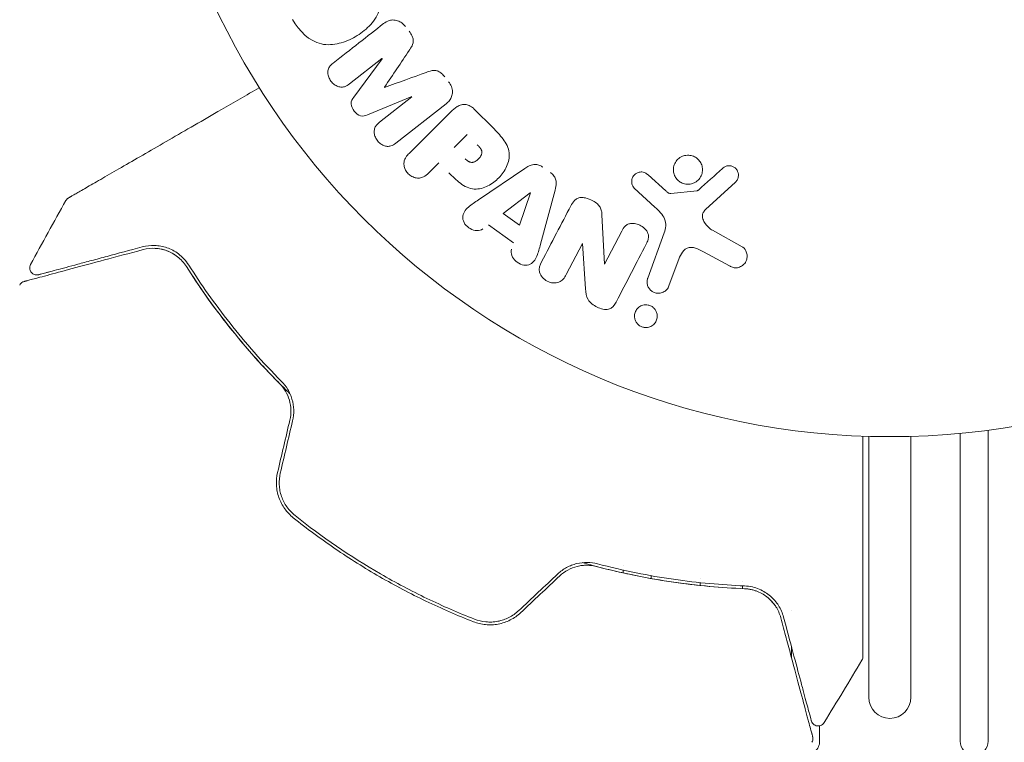
# Model space of a CAD drawing. Units: millimetres. Extents: x -10614 to 8507, y -5501 to 5281.
# Drawn here: x -1020 to -950, y -4423 to -4372 of the extents above; entities that cross this region are included whole.
import ezdxf

# ---------------------------------------------------------------- set-up
doc = ezdxf.new("R2010")
doc.units = ezdxf.units.MM
doc.header["$LTSCALE"] = 20
doc.layers.add('2d', color=230, linetype='Continuous')

# ---------------------------------------------------------------- blocks, each defined once
blk = doc.blocks.new('FSW21200-XX00')
at = {"layer": '2d', "lineweight": 0}
for p, q in [((2127.832, 514.926), (2125.518, 513.119)), ((2125.822, 512.174), (2127.844, 514.912)), ((2129.955, 512.21), (2126.809, 510.91)), ((2127.652, 510.387), (2129.966, 512.195)), ((2132.406, 511.708), (2128.813, 508.901)), ((2134.424, 511.303), (2135.718, 510.009)), ((2129.765, 508.172), (2132.726, 511.133)), ((2132.963, 508.582), (2133.89, 509.509)), ((2131.881, 507.5), (2131.159, 506.778)), ((2134.696, 504.861), (2138.006, 507.106)), ((2146.778, 506.64), (2148.04, 505.508)), ((2140.168, 505.563), (2139.124, 501.703)), ((2147.275, 504.337), (2145.793, 505.704)), ((2153.007, 506.122), (2150.871, 504.167)), ((2136.464, 503.892), (2138.384, 505.366)), ((2138.4, 505.355), (2137.632, 503.059)), ((2148.404, 505.317), (2150.269, 505.512)), ((2137.632, 503.059), (2136.464, 503.892)), ((2143.498, 503.805), (2143.668, 500.282)), ((2137.208, 501.806), (2135.417, 503.084)), ((2143.683, 500.274), (2144.907, 502.625)), ((2146.754, 499.29), (2147.929, 502.518)), ((2151.363, 502.699), (2153.476, 501.528)), ((2142.103, 501.754), (2140.949, 499.537)), ((2142.332, 498.518), (2142.118, 501.746)), ((2152.579, 500.156), (2150.729, 501.167)), ((2148.919, 500.52), (2148.27, 498.738)), ((2162.5, 488.021), (2162.5, 469.441)), ((2165.5, 469.441), (2165.5, 488.021)), ((2169, 488.236), (2169, 466.318)), ((2171, 466.318), (2171, 488.464)), ((2145, 478.857), (2145, 478.857)), ((2145, 478.502), (2145, 478.298)), ((2147, 478.438), (2147, 478.439)), ((2147, 477.899), (2147, 478.102)), ((2150.5, 477.909), (2150.5, 477.909)), ((2150.5, 477.604), (2150.5, 477.403)), ((2153.5, 477.655), (2153.5, 477.656)), ((2153.5, 477.179), (2153.5, 477.38)), ((2157, 475.645), (2157, 475.644)), ((2157, 473.011), (2157, 472.238)), ((2159, 466.318), (2159, 467.41))]:
    blk.add_line(p, q, dxfattribs=at)
blk.add_circle((2164, 541), 53, dxfattribs=at)
for centre, radius, start, end in [((2164, 469.441), 1.5, 180, 360), ((2158, 466.318), 1, 262.77258, 0), ((2170, 466.318), 1, 180, 0)]:
    blk.add_arc(centre, radius, start, end, dxfattribs=at)
for centre, major_axis, start_param, end_param in [((2128.892, 513.57), (50.603, -64.769), -1.591736, -1.591508), ((2128.009, 512.881), (-50.223, 64.283), -1.571045, -1.570849), ((2143.257, 501.153), (72.727, -37.859), -1.586672, -1.586454)]:
    blk.add_ellipse(centre, major_axis=major_axis, ratio=0, start_param=start_param, end_param=end_param, dxfattribs=at)
at = {"layer": '2d', "lineweight": 0, "extrusion": (0, 0, -1)}
for centre, major_axis, start_param, end_param in [((2128.892, 513.57), (50.603, -64.769), -1.549786, -1.549557), ((2138.516, 505.272), (-67.206, 47.938), -1.569073, -1.568843), ((2142.988, 500.636), (-72.442, 37.711), -1.580394, -1.580187)]:
    blk.add_ellipse(centre, major_axis=major_axis, ratio=0, start_param=start_param, end_param=end_param, dxfattribs=at)
at = {"layer": '2d', "lineweight": 0}
for points, knots in [([(2127.151, 520.983), (2127.39, 520.568), (2127.576, 520.125), (2127.766, 519.203), (2127.761, 518.727), (2127.48, 517.892), (2127.224, 517.535), (2126.628, 516.932), (2126.292, 516.688), (2125.572, 516.276), (2125.187, 516.11), (2124.38, 515.908), (2123.951, 515.869), (2122.654, 516.148), (2121.931, 516.89), (2121.461, 517.707)], [0, 0, 0, 0, 0.0625, 0.0625, 0.125, 0.125, 0.1875, 0.1875, 0.25, 0.25, 0.3125, 0.3125, 0.375, 0.375, 0.5, 0.5, 0.5, 0.5]), ([(2127.95, 517.411), (2128.068, 517.504), (2128.202, 517.581), (2128.348, 517.626), (2128.454, 517.659), (2128.568, 517.675), (2128.682, 517.668), (2128.797, 517.662), (2128.914, 517.634), (2129.024, 517.587), (2129.128, 517.542), (2129.228, 517.478), (2129.317, 517.402), (2129.388, 517.342), (2129.453, 517.273), (2129.51, 517.199)], [0, 0, 0, 0, 0.270608, 0.270608, 0.270608, 0.467141, 0.467141, 0.467141, 0.66447, 0.66447, 0.66447, 0.851846, 0.851846, 0.851846, 1, 1, 1, 1]), ([(2129.774, 516.862), (2129.859, 516.753), (2129.937, 516.635), (2129.992, 516.509), (2130.025, 516.433), (2130.05, 516.353), (2130.06, 516.273), (2130.071, 516.192), (2130.065, 516.11), (2130.047, 516.034), (2130.015, 515.897), (2129.946, 515.774), (2129.875, 515.658), (2129.841, 515.603), (2129.805, 515.549), (2129.769, 515.495)], [0, 0, 0, 0, 0.262144, 0.262144, 0.262144, 0.418954, 0.418954, 0.418954, 0.577827, 0.577827, 0.577827, 0.864518, 0.864518, 0.864518, 1, 1, 1, 1]), ([(2125.518, 513.119), (2125.41, 513.034), (2125.29, 512.958), (2125.157, 512.92), (2125.075, 512.896), (2124.986, 512.888), (2124.897, 512.896), (2124.808, 512.905), (2124.718, 512.929), (2124.633, 512.966), (2124.542, 513.006), (2124.454, 513.06), (2124.375, 513.126), (2124.289, 513.197), (2124.212, 513.283), (2124.151, 513.378), (2124.093, 513.468), (2124.047, 513.567), (2124.018, 513.669), (2123.987, 513.772), (2123.973, 513.881), (2123.978, 513.984), (2123.983, 514.081), (2124.007, 514.177), (2124.047, 514.259), (2124.093, 514.35), (2124.16, 514.429), (2124.232, 514.498), (2124.272, 514.535), (2124.314, 514.571), (2124.357, 514.604)], [0, 0, 0, 0, 0.149557, 0.149557, 0.149557, 0.240892, 0.240892, 0.240892, 0.331834, 0.331834, 0.331834, 0.428634, 0.428634, 0.428634, 0.53396, 0.53396, 0.53396, 0.633918, 0.633918, 0.633918, 0.73669, 0.73669, 0.73669, 0.833499, 0.833499, 0.833499, 0.94118, 0.94118, 0.94118, 1, 1, 1, 1]), ([(2130.987, 513.937), (2131.105, 513.979), (2131.223, 514.021), (2131.347, 514.049), (2131.437, 514.069), (2131.53, 514.082), (2131.625, 514.074), (2131.697, 514.069), (2131.77, 514.05), (2131.839, 514.02), (2131.923, 513.983), (2132.002, 513.929), (2132.074, 513.867), (2132.163, 513.791), (2132.242, 513.703), (2132.314, 513.611)], [0, 0, 0, 0, 0.262214, 0.262214, 0.262214, 0.45352, 0.45352, 0.45352, 0.59911, 0.59911, 0.59911, 0.778355, 0.778355, 0.778355, 1, 1, 1, 1]), ([(2132.577, 513.274), (2132.659, 513.169), (2132.728, 513.051), (2132.775, 512.929), (2132.822, 512.806), (2132.848, 512.675), (2132.85, 512.548), (2132.85, 512.435), (2132.832, 512.322), (2132.795, 512.219), (2132.759, 512.117), (2132.705, 512.023), (2132.64, 511.939), (2132.572, 511.852), (2132.492, 511.775), (2132.406, 511.708)], [0, 0, 0, 0, 0.211935, 0.211935, 0.211935, 0.42554, 0.42554, 0.42554, 0.616183, 0.616183, 0.616183, 0.804578, 0.804578, 0.804578, 1, 1, 1, 1]), ([(2105.505, 504.996), (2105.505, 504.996), (2105.511, 504.999), (2105.532, 505.012), (2105.548, 505.021), (2105.59, 505.045), (2105.607, 505.055), (2105.639, 505.073), (2105.65, 505.08), (2105.668, 505.09), (2105.672, 505.093), (2105.692, 505.104), (2105.707, 505.113), (2105.765, 505.146), (2105.823, 505.18), (2105.975, 505.268), (2106.069, 505.322), (2106.393, 505.509), (2106.669, 505.668), (2107.317, 506.043), (2107.69, 506.258), (2108.517, 506.735), (2108.975, 507), (2110.43, 507.84), (2111.512, 508.465), (2113.839, 509.809), (2115.085, 510.528), (2117.275, 511.793), (2118.175, 512.312), (2119.097, 512.845)], [0.04849628, 0.04849628, 0.04849628, 0.04849628, 0.05354217, 0.05354217, 0.0594913, 0.0594913, 0.06246586, 0.06246586, 0.06395314, 0.06395314, 0.06469679, 0.06469679, 0.06544043, 0.06544043, 0.06692771, 0.06692771, 0.06841499, 0.06841499, 0.07138956, 0.07138956, 0.07436412, 0.07436412, 0.07733869, 0.07733869, 0.08328782, 0.08328782, 0.08923695, 0.08923695, 0.09319251, 0.09319251, 0.09319251, 0.09319251]), ([(2126.809, 510.91), (2126.654, 510.846), (2126.485, 510.797), (2126.133, 510.887), (2125.98, 511.03), (2125.74, 511.335), (2125.638, 511.516), (2125.631, 511.883), (2125.721, 512.038), (2125.822, 512.174)], [0, 0, 0, 0, 0.25, 0.25, 0.5, 0.5, 0.75, 0.75, 1, 1, 1, 1]), ([(2132.726, 511.133), (2132.863, 511.27), (2133.012, 511.4), (2133.18, 511.5), (2133.276, 511.557), (2133.38, 511.605), (2133.491, 511.633), (2133.578, 511.654), (2133.672, 511.663), (2133.765, 511.654), (2133.858, 511.645), (2133.953, 511.618), (2134.042, 511.578), (2134.15, 511.529), (2134.251, 511.459), (2134.342, 511.38), (2134.37, 511.355), (2134.398, 511.329), (2134.424, 511.303)], [0, 0, 0, 0, 0.31317, 0.31317, 0.31317, 0.49167, 0.49167, 0.49167, 0.632378, 0.632378, 0.632378, 0.773792, 0.773792, 0.773792, 0.946691, 0.946691, 0.946691, 1, 1, 1, 1]), ([(2128.813, 508.901), (2128.705, 508.816), (2128.587, 508.738), (2128.453, 508.698), (2128.376, 508.674), (2128.292, 508.665), (2128.208, 508.671), (2128.124, 508.678), (2128.039, 508.699), (2127.957, 508.732), (2127.871, 508.767), (2127.787, 508.815), (2127.711, 508.873), (2127.625, 508.938), (2127.547, 509.018), (2127.483, 509.106), (2127.421, 509.193), (2127.37, 509.29), (2127.336, 509.389), (2127.3, 509.49), (2127.28, 509.597), (2127.278, 509.7), (2127.276, 509.803), (2127.292, 509.907), (2127.329, 509.997), (2127.361, 510.076), (2127.408, 510.147), (2127.463, 510.21), (2127.519, 510.276), (2127.584, 510.334), (2127.652, 510.387)], [0, 0, 0, 0, 0.149412, 0.149412, 0.149412, 0.234669, 0.234669, 0.234669, 0.319552, 0.319552, 0.319552, 0.409122, 0.409122, 0.409122, 0.510496, 0.510496, 0.510496, 0.610839, 0.610839, 0.610839, 0.713767, 0.713767, 0.713767, 0.817551, 0.817551, 0.817551, 0.907085, 0.907085, 0.907085, 1, 1, 1, 1]), ([(2135.718, 510.009), (2135.979, 509.748), (2136.236, 509.482), (2136.675, 508.893), (2136.85, 508.561), (2136.931, 507.868), (2136.843, 507.532), (2136.571, 506.938), (2136.38, 506.668), (2135.933, 506.206), (2135.669, 506.008), (2135.084, 505.714), (2134.753, 505.608), (2134.053, 505.654), (2133.714, 505.824), (2133.122, 506.264), (2132.857, 506.523), (2132.596, 506.784)], [0, 0, 0, 0, 0.125, 0.125, 0.25, 0.25, 0.375, 0.375, 0.5, 0.5, 0.625, 0.625, 0.75, 0.75, 0.875, 0.875, 1, 1, 1, 1]), ([(2134.612, 508.787), (2134.635, 508.764), (2134.666, 508.733), (2134.695, 508.703), (2134.708, 508.689), (2134.713, 508.684), (2134.716, 508.68), (2134.717, 508.679), (2134.739, 508.656), (2134.766, 508.626), (2134.794, 508.593), (2134.805, 508.579), (2134.813, 508.57), (2134.816, 508.567), (2134.838, 508.539), (2134.861, 508.506), (2134.881, 508.475), (2134.893, 508.454), (2134.898, 508.446), (2134.928, 508.386), (2134.944, 508.338), (2134.952, 508.271), (2134.953, 508.237), (2134.949, 508.201), (2134.945, 508.177), (2134.943, 508.163), (2134.935, 508.132), (2134.925, 508.1), (2134.912, 508.068), (2134.902, 508.046), (2134.896, 508.034), (2134.882, 508.006), (2134.871, 507.987), (2134.848, 507.948), (2134.834, 507.927), (2134.795, 507.874), (2134.766, 507.838), (2134.721, 507.789), (2134.705, 507.773), (2134.673, 507.742), (2134.657, 507.728), (2134.62, 507.697), (2134.593, 507.675), (2134.566, 507.656), (2134.548, 507.643), (2134.54, 507.638), (2134.51, 507.618), (2134.48, 507.601), (2134.45, 507.586), (2134.43, 507.576), (2134.421, 507.573), (2134.387, 507.558), (2134.352, 507.547), (2134.319, 507.539), (2134.297, 507.535), (2134.287, 507.534), (2134.251, 507.53), (2134.227, 507.529), (2134.179, 507.533), (2134.153, 507.537), (2134.108, 507.548), (2134.074, 507.56), (2134.039, 507.576), (2134.015, 507.587), (2134.002, 507.595), (2133.971, 507.612), (2133.941, 507.632), (2133.909, 507.654), (2133.888, 507.67), (2133.876, 507.68), (2133.831, 507.717), (2133.793, 507.751), (2133.754, 507.791)], [0, 0, 0, 0, 0.03125, 0.046875, 0.054688, 0.058594, 0.058594, 0.0625, 0.0625, 0.09375, 0.109375, 0.117188, 0.117188, 0.125, 0.125, 0.15625, 0.171875, 0.171875, 0.1875, 0.1875, 0.25, 0.25, 0.28125, 0.296875, 0.296875, 0.3125, 0.3125, 0.34375, 0.359375, 0.359375, 0.375, 0.375, 0.40625, 0.40625, 0.4375, 0.4375, 0.5, 0.5, 0.53125, 0.53125, 0.5625, 0.5625, 0.59375, 0.609375, 0.609375, 0.625, 0.625, 0.65625, 0.671875, 0.671875, 0.6875, 0.6875, 0.71875, 0.734375, 0.734375, 0.75, 0.75, 0.78125, 0.78125, 0.8125, 0.8125, 0.84375, 0.859375, 0.859375, 0.875, 0.875, 0.90625, 0.921875, 0.921875, 0.9375, 0.9375, 1, 1, 1, 1]), ([(2131.159, 506.778), (2131.05, 506.669), (2130.93, 506.567), (2130.791, 506.498), (2130.704, 506.455), (2130.608, 506.425), (2130.507, 506.415), (2130.406, 506.406), (2130.3, 506.415), (2130.196, 506.44), (2130.093, 506.465), (2129.99, 506.507), (2129.896, 506.564), (2129.801, 506.621), (2129.713, 506.696), (2129.641, 506.782), (2129.579, 506.858), (2129.527, 506.943), (2129.488, 507.03), (2129.447, 507.124), (2129.419, 507.223), (2129.406, 507.32), (2129.393, 507.426), (2129.397, 507.534), (2129.422, 507.632), (2129.444, 507.724), (2129.484, 507.811), (2129.533, 507.889), (2129.598, 507.993), (2129.679, 508.086), (2129.765, 508.172)], [0, 0, 0, 0, 0.150582, 0.150582, 0.150582, 0.244297, 0.244297, 0.244297, 0.338108, 0.338108, 0.338108, 0.43157, 0.43157, 0.43157, 0.526276, 0.526276, 0.526276, 0.608642, 0.608642, 0.608642, 0.696468, 0.696468, 0.696468, 0.792269, 0.792269, 0.792269, 0.881826, 0.881826, 0.881826, 1, 1, 1, 1]), ([(2149.867, 506.001), (2149.763, 505.975), (2149.651, 505.966), (2149.542, 505.974), (2149.432, 505.983), (2149.321, 506.01), (2149.218, 506.053), (2149.119, 506.095), (2149.026, 506.153), (2148.945, 506.223), (2148.865, 506.292), (2148.795, 506.374), (2148.741, 506.463), (2148.683, 506.556), (2148.641, 506.657), (2148.616, 506.761), (2148.589, 506.872), (2148.581, 506.987), (2148.591, 507.099), (2148.601, 507.219), (2148.634, 507.337), (2148.685, 507.446), (2148.738, 507.559), (2148.813, 507.665), (2148.904, 507.753), (2148.995, 507.84), (2149.105, 507.913), (2149.225, 507.962), (2149.273, 507.982), (2149.323, 507.999), (2149.375, 508.011)], [0, 0, 0, 0, 0.0492127, 0.0492127, 0.0492127, 0.0985629, 0.0985629, 0.0985629, 0.1461901, 0.1461901, 0.1461901, 0.1936729, 0.1936729, 0.1936729, 0.2434261, 0.2434261, 0.2434261, 0.2970519, 0.2970519, 0.2970519, 0.3548805, 0.3548805, 0.3548805, 0.415485, 0.415485, 0.415485, 0.4757831, 0.4757831, 0.4757831, 0.5, 0.5, 0.5, 0.5]), ([(2149.375, 508.011), (2149.444, 508.028), (2149.516, 508.038), (2149.588, 508.041), (2149.703, 508.045), (2149.821, 508.029), (2149.933, 507.994), (2150.036, 507.961), (2150.136, 507.911), (2150.225, 507.848), (2150.311, 507.786), (2150.388, 507.71), (2150.451, 507.626), (2150.515, 507.54), (2150.566, 507.443), (2150.6, 507.344), (2150.637, 507.237), (2150.656, 507.125), (2150.657, 507.015), (2150.658, 506.896), (2150.638, 506.777), (2150.599, 506.667), (2150.559, 506.549), (2150.496, 506.438), (2150.416, 506.342), (2150.335, 506.245), (2150.233, 506.161), (2150.12, 506.099), (2150.042, 506.056), (2149.956, 506.022), (2149.867, 506.001)], [0.5, 0.5, 0.5, 0.5, 0.5325, 0.5325, 0.5325, 0.5843306, 0.5843306, 0.5843306, 0.6325858, 0.6325858, 0.6325858, 0.6798809, 0.6798809, 0.6798809, 0.7287596, 0.7287596, 0.7287596, 0.781079, 0.781079, 0.781079, 0.8376169, 0.8376169, 0.8376169, 0.8975665, 0.8975665, 0.8975665, 0.9583179, 0.9583179, 0.9583179, 1, 1, 1, 1]), ([(2138.006, 507.106), (2138.1, 507.17), (2138.198, 507.23), (2138.303, 507.279), (2138.409, 507.328), (2138.524, 507.365), (2138.645, 507.376), (2138.738, 507.385), (2138.836, 507.38), (2138.93, 507.358), (2139.025, 507.336), (2139.118, 507.299), (2139.204, 507.249), (2139.235, 507.231), (2139.266, 507.211), (2139.295, 507.19)], [0, 0, 0, 0, 0.258514, 0.258514, 0.258514, 0.521139, 0.521139, 0.521139, 0.723781, 0.723781, 0.723781, 0.926502, 0.926502, 0.926502, 1, 1, 1, 1]), ([(2152.089, 507.102), (2152.151, 507.158), (2152.223, 507.207), (2152.302, 507.241), (2152.362, 507.267), (2152.428, 507.284), (2152.495, 507.29), (2152.563, 507.295), (2152.632, 507.289), (2152.698, 507.274), (2152.766, 507.258), (2152.832, 507.232), (2152.891, 507.197), (2152.955, 507.161), (2153.013, 507.113), (2153.059, 507.059), (2153.101, 507.008), (2153.136, 506.951), (2153.161, 506.891), (2153.188, 506.826), (2153.206, 506.756), (2153.213, 506.687), (2153.222, 506.605), (2153.217, 506.52), (2153.197, 506.44), (2153.177, 506.359), (2153.14, 506.281), (2153.09, 506.213), (2153.065, 506.18), (2153.038, 506.149), (2153.007, 506.122)], [0, 0, 0, 0, 0.121966, 0.121966, 0.121966, 0.214779, 0.214779, 0.214779, 0.307643, 0.307643, 0.307643, 0.401902, 0.401902, 0.401902, 0.50199, 0.50199, 0.50199, 0.594015, 0.594015, 0.594015, 0.695052, 0.695052, 0.695052, 0.816614, 0.816614, 0.816614, 0.940808, 0.940808, 0.940808, 1, 1, 1, 1]), ([(2139.828, 506.81), (2139.912, 506.75), (2139.989, 506.679), (2140.051, 506.598), (2140.114, 506.517), (2140.163, 506.426), (2140.194, 506.332), (2140.224, 506.244), (2140.238, 506.152), (2140.241, 506.062), (2140.246, 505.891), (2140.212, 505.724), (2140.168, 505.563)], [0, 0, 0, 0, 0.210571, 0.210571, 0.210571, 0.422328, 0.422328, 0.422328, 0.621156, 0.621156, 0.621156, 1, 1, 1, 1]), ([(2145.793, 505.704), (2145.749, 505.745), (2145.712, 505.794), (2145.685, 505.847), (2145.658, 505.898), (2145.64, 505.954), (2145.628, 506.01), (2145.611, 506.094), (2145.611, 506.181), (2145.623, 506.264), (2145.636, 506.348), (2145.664, 506.43), (2145.705, 506.504), (2145.748, 506.582), (2145.808, 506.653), (2145.88, 506.708), (2145.943, 506.755), (2146.017, 506.792), (2146.094, 506.817), (2146.174, 506.842), (2146.261, 506.854), (2146.346, 506.848), (2146.406, 506.844), (2146.467, 506.83), (2146.523, 506.808), (2146.595, 506.779), (2146.661, 506.736), (2146.721, 506.688), (2146.74, 506.672), (2146.76, 506.656), (2146.778, 506.64)], [0, 0, 0, 0, 0.082221, 0.082221, 0.082221, 0.163511, 0.163511, 0.163511, 0.287426, 0.287426, 0.287426, 0.413061, 0.413061, 0.413061, 0.546586, 0.546586, 0.546586, 0.661904, 0.661904, 0.661904, 0.780544, 0.780544, 0.780544, 0.862621, 0.862621, 0.862621, 0.966358, 0.966358, 0.966358, 1, 1, 1, 1]), ([(2150.269, 505.512), (2150.289, 505.514), (2150.308, 505.52), (2150.326, 505.528), (2150.342, 505.536), (2150.357, 505.546), (2150.37, 505.557)], [0, 0, 0, 0, 0.529214, 0.529214, 0.529214, 1, 1, 1, 1]), ([(2105.319, 504.808), (2105.345, 504.855), (2105.38, 504.898), (2105.433, 504.946), (2105.446, 504.957), (2105.475, 504.978), (2105.49, 504.987), (2105.505, 504.996)], [0.0000349, 0.0000349, 0.0000349, 0.0000349, 0.1620368, 0.1620368, 0.2142127, 0.2142127, 0.2669736, 0.2669736, 0.2669736, 0.2669736]), ([(2135.026, 502.789), (2134.789, 502.61), (2134.417, 502.644), (2133.976, 502.894), (2133.84, 503.004), (2133.641, 503.274), (2133.587, 503.435), (2133.587, 503.896), (2133.767, 504.152), (2134.207, 504.531), (2134.452, 504.696), (2134.696, 504.861)], [0, 0, 0, 0, 0.25, 0.25, 0.375, 0.375, 0.5, 0.5, 0.75, 0.75, 1, 1, 1, 1]), ([(2141.278, 504.435), (2141.348, 504.57), (2141.429, 504.703), (2141.537, 504.813), (2141.594, 504.871), (2141.661, 504.923), (2141.736, 504.96), (2141.811, 504.998), (2141.898, 505.021), (2141.986, 505.028), (2142.094, 505.038), (2142.207, 505.026), (2142.316, 505.002), (2142.498, 504.963), (2142.677, 504.891), (2142.843, 504.802), (2142.963, 504.737), (2143.079, 504.661), (2143.177, 504.569), (2143.251, 504.5), (2143.316, 504.42), (2143.364, 504.334), (2143.412, 504.248), (2143.444, 504.155), (2143.465, 504.062), (2143.484, 503.977), (2143.493, 503.89), (2143.498, 503.805)], [0, 0, 0, 0, 0.1575, 0.1575, 0.1575, 0.241033, 0.241033, 0.241033, 0.325709, 0.325709, 0.325709, 0.429473, 0.429473, 0.429473, 0.603377, 0.603377, 0.603377, 0.728155, 0.728155, 0.728155, 0.821685, 0.821685, 0.821685, 0.914881, 0.914881, 0.914881, 1, 1, 1, 1]), ([(2148.04, 505.508), (2148.069, 505.483), (2148.097, 505.456), (2148.126, 505.431), (2148.162, 505.4), (2148.201, 505.37), (2148.245, 505.348), (2148.272, 505.334), (2148.301, 505.324), (2148.331, 505.319), (2148.355, 505.315), (2148.38, 505.314), (2148.404, 505.317)], [0, 0, 0, 0, 0.271486, 0.271486, 0.271486, 0.613888, 0.613888, 0.613888, 0.826923, 0.826923, 0.826923, 1, 1, 1, 1]), ([(2147.929, 502.518), (2148.043, 502.83), (2148.094, 503.177), (2147.83, 503.829), (2147.546, 504.088), (2147.275, 504.337)], [0, 0, 0, 0, 0.5, 0.5, 1, 1, 1, 1]), ([(2150.871, 504.167), (2150.804, 504.106), (2150.747, 504.033), (2150.709, 503.952), (2150.674, 503.876), (2150.655, 503.792), (2150.655, 503.708), (2150.654, 503.636), (2150.666, 503.562), (2150.688, 503.491), (2150.722, 503.377), (2150.781, 503.268), (2150.852, 503.168), (2150.955, 503.022), (2151.085, 502.889), (2151.233, 502.782), (2151.274, 502.752), (2151.318, 502.724), (2151.363, 502.699)], [0, 0, 0, 0, 0.155271, 0.155271, 0.155271, 0.300602, 0.300602, 0.300602, 0.425017, 0.425017, 0.425017, 0.625972, 0.625972, 0.625972, 0.919161, 0.919161, 0.919161, 1, 1, 1, 1]), ([(2144.907, 502.625), (2144.976, 502.757), (2145.054, 502.888), (2145.162, 502.993), (2145.216, 503.047), (2145.28, 503.094), (2145.352, 503.127), (2145.424, 503.159), (2145.505, 503.178), (2145.588, 503.185), (2145.69, 503.193), (2145.797, 503.183), (2145.901, 503.16), (2146.031, 503.131), (2146.16, 503.08), (2146.277, 503.013), (2146.394, 502.946), (2146.503, 502.861), (2146.593, 502.762), (2146.657, 502.691), (2146.713, 502.612), (2146.752, 502.527), (2146.785, 502.456), (2146.807, 502.38), (2146.813, 502.305), (2146.821, 502.213), (2146.808, 502.121), (2146.785, 502.034), (2146.754, 501.923), (2146.707, 501.817), (2146.654, 501.716)], [0, 0, 0, 0, 0.149047, 0.149047, 0.149047, 0.224258, 0.224258, 0.224258, 0.300011, 0.300011, 0.300011, 0.394683, 0.394683, 0.394683, 0.514913, 0.514913, 0.514913, 0.635701, 0.635701, 0.635701, 0.72283, 0.72283, 0.72283, 0.796261, 0.796261, 0.796261, 0.886016, 0.886016, 0.886016, 1, 1, 1, 1]), ([(2110.766, 501.51), (2109.866, 501.269), (2109.027, 501.044), (2107.872, 500.735), (2107.505, 500.636), (2106.814, 500.451), (2106.489, 500.364), (2105.581, 500.12), (2105.061, 499.981), (2104.435, 499.813), (2104.251, 499.764), (2104.018, 499.702), (2103.948, 499.683), (2103.823, 499.649), (2103.769, 499.635), (2103.63, 499.598), (2103.57, 499.582), (2103.531, 499.571), (2103.525, 499.57), (2103.509, 499.565), (2103.501, 499.563), (2103.463, 499.553), (2103.442, 499.547), (2103.41, 499.539), (2103.4, 499.536), (2103.386, 499.532), (2103.382, 499.531), (2103.382, 499.531)], [0, 0, 0, 0, 0.00442564, 0.00442564, 0.00663846, 0.00663846, 0.00885128, 0.00885128, 0.01327693, 0.01327693, 0.01548975, 0.01548975, 0.01659616, 0.01659616, 0.01770257, 0.01770257, 0.01991539, 0.01991539, 0.0210218, 0.0210218, 0.02212821, 0.02212821, 0.02655385, 0.02655385, 0.03097949, 0.03097949, 0.03492314, 0.03492314, 0.03492314, 0.03492314]), ([(2114.077, 500.218), (2113.971, 500.386), (2113.855, 500.533), (2113.609, 500.795), (2113.479, 500.91), (2113.081, 501.209), (2112.803, 501.352), (2112.375, 501.499), (2112.23, 501.537), (2111.94, 501.59), (2111.795, 501.605), (2111.358, 501.621), (2111.065, 501.59), (2110.766, 501.51)], [0, 0, 0, 0, 0.000810209, 0.000810209, 0.001620418, 0.001620418, 0.003240837, 0.003240837, 0.004051046, 0.004051046, 0.004861255, 0.004861255, 0.006481673, 0.006481673, 0.006481673, 0.006481673]), ([(2110.818, 501.317), (2111.108, 501.395), (2111.394, 501.423), (2111.819, 501.402), (2111.961, 501.385), (2112.239, 501.328), (2112.375, 501.29), (2112.774, 501.143), (2113.031, 501.004), (2113.51, 500.628), (2113.726, 500.397), (2113.908, 500.111)], [0, 0, 0, 0, 0.001221021, 0.001221021, 0.001831532, 0.001831532, 0.002442042, 0.002442042, 0.003663063, 0.003663063, 0.004884084, 0.004884084, 0.004884084, 0.004884084]), ([(2139.124, 501.703), (2139.046, 501.417), (2138.97, 501.132), (2138.753, 500.588), (2138.572, 500.34), (2137.987, 500.14), (2137.623, 500.271), (2137.119, 500.717), (2136.964, 501.058), (2137.056, 501.34)], [0, 0, 0, 0, 0.25, 0.25, 0.5, 0.5, 0.75, 0.75, 1, 1, 1, 1]), ([(2150.729, 501.167), (2150.546, 501.267), (2150.361, 501.361), (2149.96, 501.485), (2149.736, 501.5), (2149.38, 501.331), (2149.254, 501.179), (2149.056, 500.864), (2148.982, 500.694), (2148.919, 500.52)], [0, 0, 0, 0, 0.25, 0.25, 0.5, 0.5, 0.75, 0.75, 1, 1, 1, 1]), ([(2153.476, 501.528), (2153.537, 501.494), (2153.593, 501.448), (2153.638, 501.397), (2153.683, 501.346), (2153.72, 501.288), (2153.748, 501.229), (2153.792, 501.136), (2153.818, 501.036), (2153.827, 500.938), (2153.837, 500.837), (2153.83, 500.735), (2153.806, 500.638), (2153.779, 500.531), (2153.73, 500.428), (2153.661, 500.34), (2153.6, 500.263), (2153.523, 500.195), (2153.435, 500.141), (2153.349, 500.089), (2153.249, 500.049), (2153.144, 500.032), (2153.072, 500.02), (2152.996, 500.02), (2152.923, 500.031), (2152.831, 500.046), (2152.74, 500.077), (2152.656, 500.117), (2152.63, 500.129), (2152.604, 500.142), (2152.579, 500.156)], [0, 0, 0, 0, 0.078905, 0.078905, 0.078905, 0.156895, 0.156895, 0.156895, 0.278767, 0.278767, 0.278767, 0.402824, 0.402824, 0.402824, 0.540222, 0.540222, 0.540222, 0.661123, 0.661123, 0.661123, 0.781936, 0.781936, 0.781936, 0.864404, 0.864404, 0.864404, 0.968184, 0.968184, 0.968184, 1, 1, 1, 1]), ([(2102.347, 499.047), (2102.347, 499.047), (2102.351, 499.048), (2102.367, 499.052), (2102.379, 499.055), (2102.416, 499.065), (2102.444, 499.073), (2102.488, 499.084), (2102.495, 499.086), (2102.517, 499.092), (2102.537, 499.098), (2102.623, 499.121), (2102.717, 499.146), (2102.969, 499.213), (2103.128, 499.256), (2103.509, 499.358), (2103.731, 499.418), (2104.484, 499.619), (2105.087, 499.781), (2106.461, 500.149), (2107.231, 500.356), (2108.917, 500.808), (2109.833, 501.053), (2110.818, 501.317)], [0.03687716, 0.03687716, 0.03687716, 0.03687716, 0.04076651, 0.04076651, 0.04529612, 0.04529612, 0.04982573, 0.04982573, 0.05095814, 0.05095814, 0.05209054, 0.05209054, 0.05435535, 0.05435535, 0.05662015, 0.05662015, 0.05888496, 0.05888496, 0.06341457, 0.06341457, 0.06794418, 0.06794418, 0.0724738, 0.0724738, 0.0724738, 0.0724738]), ([(2103.382, 499.531), (2103.362, 499.526), (2103.342, 499.522), (2103.303, 499.516), (2103.283, 499.515), (2103.221, 499.513), (2103.178, 499.518), (2103.097, 499.537), (2103.057, 499.552), (2102.982, 499.591), (2102.947, 499.616), (2102.885, 499.672), (2102.858, 499.704), (2102.811, 499.775), (2102.793, 499.813), (2102.766, 499.892), (2102.757, 499.934), (2102.751, 500.018), (2102.753, 500.061), (2102.769, 500.154), (2102.787, 500.205), (2102.812, 500.251)], [0, 0, 0, 0, 0.060654, 0.060654, 0.120423, 0.120423, 0.246387, 0.246387, 0.372351, 0.372351, 0.498315, 0.498315, 0.624279, 0.624279, 0.750243, 0.750243, 0.876207, 0.876207, 1.002172, 1.002172, 1.160335, 1.160335, 1.160335, 1.160335]), ([(2121.282, 491.052), (2121.133, 491.197), (2120.984, 491.343), (2120.113, 492.207), (2119.419, 492.941), (2118.118, 494.401), (2117.506, 495.13), (2116.357, 496.58), (2115.818, 497.301), (2114.81, 498.725), (2114.339, 499.43), (2113.908, 500.111)], [0.03841577, 0.03841577, 0.03841577, 0.03841577, 0.03907858, 0.03907858, 0.0423315, 0.0423315, 0.04558442, 0.04558442, 0.04883735, 0.04883735, 0.05209027, 0.05209027, 0.05209027, 0.05209027]), ([(2113.908, 500.111), (2114.767, 498.755), (2115.738, 497.369), (2117.934, 494.582), (2119.159, 493.181), (2120.537, 491.789)], [0, 0, 0, 0, 0.00623929, 0.00623929, 0.01247858, 0.01247858, 0.01247858, 0.01247858]), ([(2120.68, 491.929), (2119.32, 493.302), (2118.106, 494.689), (2115.917, 497.463), (2114.943, 498.851), (2114.077, 500.218)], [0, 0, 0, 0, 0.0061147, 0.0061147, 0.01222939, 0.01222939, 0.01222939, 0.01222939]), ([(2140.949, 499.537), (2140.832, 499.313), (2140.678, 499.098), (2140.184, 498.899), (2139.866, 498.934), (2139.344, 499.199), (2139.125, 499.438), (2138.994, 499.966), (2139.084, 500.221), (2139.201, 500.447)], [0, 0, 0, 0, 0.25, 0.25, 0.5, 0.5, 0.75, 0.75, 1, 1, 1, 1]), ([(2148.27, 498.738), (2148.235, 498.643), (2148.182, 498.554), (2148.114, 498.477), (2148.046, 498.4), (2147.96, 498.335), (2147.863, 498.288), (2147.774, 498.245), (2147.673, 498.217), (2147.569, 498.21), (2147.479, 498.203), (2147.385, 498.212), (2147.296, 498.237), (2147.217, 498.259), (2147.14, 498.294), (2147.071, 498.339), (2147.005, 498.382), (2146.946, 498.435), (2146.896, 498.493), (2146.844, 498.555), (2146.802, 498.624), (2146.772, 498.695), (2146.738, 498.774), (2146.717, 498.857), (2146.709, 498.939), (2146.701, 499.032), (2146.708, 499.125), (2146.731, 499.213), (2146.737, 499.239), (2146.745, 499.265), (2146.754, 499.29)], [0, 0, 0, 0, 0.128283, 0.128283, 0.128283, 0.257197, 0.257197, 0.257197, 0.376438, 0.376438, 0.376438, 0.47937, 0.47937, 0.47937, 0.570293, 0.570293, 0.570293, 0.657943, 0.657943, 0.657943, 0.74995, 0.74995, 0.74995, 0.851832, 0.851832, 0.851832, 0.966572, 0.966572, 0.966572, 1, 1, 1, 1]), ([(2102.035, 498.798), (2102.06, 498.846), (2102.094, 498.89), (2102.172, 498.964), (2102.218, 498.996), (2102.293, 499.03), (2102.32, 499.039), (2102.347, 499.047)], [0.0000183, 0.0000183, 0.0000183, 0.0000183, 0.1620246, 0.1620246, 0.3245696, 0.3245696, 0.408602, 0.408602, 0.408602, 0.408602]), ([(2144.505, 497.586), (2144.39, 497.366), (2144.234, 497.14), (2143.712, 497.014), (2143.413, 497.104), (2142.893, 497.351), (2142.644, 497.522), (2142.372, 497.995), (2142.349, 498.261), (2142.332, 498.518)], [0, 0, 0, 0, 0.25, 0.25, 0.5, 0.5, 0.75, 0.75, 1, 1, 1, 1]), ([(2146.632, 495.771), (2146.554, 495.77), (2146.475, 495.781), (2146.399, 495.804), (2146.323, 495.826), (2146.248, 495.86), (2146.183, 495.903), (2146.118, 495.946), (2146.059, 495.998), (2146.01, 496.055), (2145.959, 496.116), (2145.917, 496.183), (2145.886, 496.253), (2145.851, 496.331), (2145.83, 496.414), (2145.821, 496.495), (2145.811, 496.588), (2145.818, 496.682), (2145.84, 496.77), (2145.863, 496.869), (2145.906, 496.964), (2145.965, 497.047), (2146.026, 497.133), (2146.106, 497.21), (2146.2, 497.268), (2146.287, 497.322), (2146.39, 497.362), (2146.497, 497.379), (2146.536, 497.385), (2146.576, 497.389), (2146.617, 497.389)], [0, 0, 0, 0, 0.0433665, 0.0433665, 0.0433665, 0.0868094, 0.0868094, 0.0868094, 0.1295054, 0.1295054, 0.1295054, 0.1746613, 0.1746613, 0.1746613, 0.2253036, 0.2253036, 0.2253036, 0.2831823, 0.2831823, 0.2831823, 0.3477345, 0.3477345, 0.3477345, 0.4147773, 0.4147773, 0.4147773, 0.4773892, 0.4773892, 0.4773892, 0.5, 0.5, 0.5, 0.5]), ([(2146.617, 497.389), (2146.672, 497.39), (2146.728, 497.385), (2146.783, 497.374), (2146.865, 497.358), (2146.945, 497.328), (2147.018, 497.288), (2147.087, 497.25), (2147.149, 497.202), (2147.203, 497.147), (2147.258, 497.091), (2147.305, 497.027), (2147.34, 496.961), (2147.379, 496.887), (2147.407, 496.808), (2147.421, 496.729), (2147.438, 496.639), (2147.439, 496.548), (2147.426, 496.46), (2147.411, 496.362), (2147.378, 496.266), (2147.329, 496.18), (2147.277, 496.089), (2147.206, 496.006), (2147.12, 495.939), (2147.037, 495.876), (2146.938, 495.825), (2146.831, 495.797), (2146.767, 495.781), (2146.7, 495.772), (2146.632, 495.771)], [0.5, 0.5, 0.5, 0.5, 0.5308264, 0.5308264, 0.5308264, 0.5764939, 0.5764939, 0.5764939, 0.619222, 0.619222, 0.619222, 0.6634255, 0.6634255, 0.6634255, 0.7123401, 0.7123401, 0.7123401, 0.7680844, 0.7680844, 0.7680844, 0.8308981, 0.8308981, 0.8308981, 0.8977418, 0.8977418, 0.8977418, 0.9621491, 0.9621491, 0.9621491, 1, 1, 1, 1]), ([(2120.537, 491.789), (2120.699, 491.626), (2120.841, 491.441), (2121.077, 491.042), (2121.172, 490.822), (2121.304, 490.367), (2121.341, 490.129), (2121.353, 489.65), (2121.329, 489.413), (2121.273, 489.178)], [0, 0, 0, 0, 0.000723096, 0.000723096, 0.001446192, 0.001446192, 0.002169288, 0.002169288, 0.002892384, 0.002892384, 0.002892384, 0.002892384]), ([(2121.468, 489.132), (2121.528, 489.386), (2121.554, 489.647), (2121.539, 490.164), (2121.497, 490.425), (2121.389, 490.79), (2121.345, 490.909), (2121.244, 491.14), (2121.186, 491.252), (2120.996, 491.57), (2120.847, 491.76), (2120.68, 491.929)], [0, 0, 0, 0, 0.000786752, 0.000786752, 0.001573503, 0.001573503, 0.001966879, 0.001966879, 0.002360255, 0.002360255, 0.003147007, 0.003147007, 0.003147007, 0.003147007]), ([(2162.075, 488.035), (2162.075, 486.973), (2162.075, 485.938), (2162.075, 484.173), (2162.075, 483.43), (2162.075, 481.992), (2162.075, 481.295), (2162.075, 479.279), (2162.075, 478.033), (2162.075, 476.639), (2162.075, 476.368), (2162.076, 475.845), (2162.076, 475.592), (2162.076, 474.872), (2162.076, 474.441), (2162.076, 473.692), (2162.076, 473.373), (2162.076, 472.999), (2162.076, 472.891), (2162.076, 472.714), (2162.076, 472.645), (2162.076, 472.576), (2162.076, 472.558), (2162.076, 472.534), (2162.076, 472.529), (2162.076, 472.508), (2162.076, 472.495), (2162.076, 472.458), (2162.076, 472.438), (2162.076, 472.39), (2162.076, 472.371), (2162.076, 472.346), (2162.076, 472.339), (2162.076, 472.339)], [0.00199215, 0.00199215, 0.00199215, 0.00199215, 0.00593492, 0.00593492, 0.00890238, 0.00890238, 0.01186983, 0.01186983, 0.01780475, 0.01780475, 0.01928848, 0.01928848, 0.02077221, 0.02077221, 0.02373967, 0.02373967, 0.02670713, 0.02670713, 0.02819086, 0.02819086, 0.02967459, 0.02967459, 0.03041645, 0.03041645, 0.03115832, 0.03115832, 0.03264205, 0.03264205, 0.0356095, 0.0356095, 0.04154442, 0.04154442, 0.04655546, 0.04655546, 0.04655546, 0.04655546]), ([(2120.399, 485.457), (2120.329, 485.16), (2120.303, 484.852), (2120.336, 484.249), (2120.396, 483.945), (2120.546, 483.519), (2120.606, 483.382), (2120.744, 483.117), (2120.823, 482.987), (2121.083, 482.623), (2121.286, 482.41), (2121.517, 482.224)], [0, 0, 0, 0, 0.000919101, 0.000919101, 0.001838201, 0.001838201, 0.002297751, 0.002297751, 0.002757302, 0.002757302, 0.003676402, 0.003676402, 0.003676402, 0.003676402]), ([(2121.642, 482.381), (2121.423, 482.556), (2121.228, 482.763), (2120.985, 483.106), (2120.912, 483.225), (2120.783, 483.475), (2120.727, 483.607), (2120.634, 483.874), (2120.597, 484.01), (2120.543, 484.286), (2120.526, 484.428), (2120.504, 484.854), (2120.529, 485.134), (2120.594, 485.411)], [0, 0, 0, 0, 0.000853481, 0.000853481, 0.001280221, 0.001280221, 0.001706962, 0.001706962, 0.002133702, 0.002133702, 0.002560443, 0.002560443, 0.003413923, 0.003413923, 0.003413923, 0.003413923]), ([(2121.517, 482.224), (2122.477, 481.458), (2123.47, 480.723), (2125.529, 479.318), (2126.598, 478.646), (2128.758, 477.401), (2129.854, 476.823), (2132.078, 475.755), (2133.206, 475.265), (2134.348, 474.818)], [0, 0, 0, 0, 0.00375982, 0.00375982, 0.00751965, 0.00751965, 0.01127947, 0.01127947, 0.01503929, 0.01503929, 0.01503929, 0.01503929]), ([(2134.421, 475.004), (2133.281, 475.45), (2132.151, 475.941), (2130.473, 476.748), (2129.916, 477.03), (2128.811, 477.613), (2128.267, 477.914), (2125.583, 479.466), (2123.555, 480.853), (2121.642, 482.381)], [0, 0, 0, 0, 0.00374303, 0.00374303, 0.00561455, 0.00561455, 0.00748606, 0.00748606, 0.01497212, 0.01497212, 0.01497212, 0.01497212]), ([(2143.171, 478.945), (2142.941, 479.006), (2142.699, 479.04), (2142.206, 479.047), (2141.951, 479.019), (2141.579, 478.929), (2141.457, 478.891), (2141.217, 478.799), (2141.097, 478.744), (2140.754, 478.559), (2140.545, 478.408), (2140.355, 478.23)], [0, 0, 0, 0, 0.000784153, 0.000784153, 0.001568305, 0.001568305, 0.001960381, 0.001960381, 0.002352458, 0.002352458, 0.00313661, 0.00313661, 0.00313661, 0.00313661]), ([(2153.643, 477.173), (2152.029, 477.24), (2150.29, 477.391), (2147.541, 477.796), (2146.601, 477.961), (2145.156, 478.261), (2144.668, 478.37), (2143.693, 478.603), (2143.204, 478.728), (2142.513, 478.915), (2142.312, 478.971), (2142.11, 479.029)], [0, 0, 0, 0, 0.00651672, 0.00651672, 0.00977508, 0.00977508, 0.01140426, 0.01140426, 0.01303345, 0.01303345, 0.01370133, 0.01370133, 0.01370133, 0.01370133]), ([(2153.652, 477.373), (2152.034, 477.44), (2150.345, 477.589), (2146.848, 478.097), (2145.04, 478.455), (2143.171, 478.945)], [0, 0, 0, 0, 0.0061147, 0.0061147, 0.01222939, 0.01222939, 0.01222939, 0.01222939]), ([(2140.492, 478.084), (2140.668, 478.249), (2140.863, 478.39), (2141.283, 478.618), (2141.51, 478.706), (2141.854, 478.791), (2141.97, 478.811), (2142.204, 478.839), (2142.322, 478.845), (2142.672, 478.841), (2142.899, 478.81), (2143.121, 478.752)], [0, 0, 0, 0, 0.000725564, 0.000725564, 0.001451129, 0.001451129, 0.001813911, 0.001813911, 0.002176693, 0.002176693, 0.002902258, 0.002902258, 0.002902258, 0.002902258]), ([(2143.121, 478.752), (2145.016, 478.255), (2146.841, 477.895), (2150.353, 477.387), (2152.039, 477.239), (2153.643, 477.173)], [0, 0, 0, 0, 0.00623929, 0.00623929, 0.01247858, 0.01247858, 0.01247858, 0.01247858]), ([(2154.62, 476.954), (2154.487, 477.01), (2154.345, 477.059), (2154.022, 477.137), (2153.84, 477.165), (2153.643, 477.173)], [0.004794546, 0.004794546, 0.004794546, 0.004794546, 0.005510213, 0.005510213, 0.006297386, 0.006297386, 0.006297386, 0.006297386]), ([(2153.643, 477.173), (2153.812, 477.166), (2153.974, 477.144), (2154.286, 477.076), (2154.435, 477.029), (2154.855, 476.86), (2155.103, 476.709), (2155.433, 476.433), (2155.536, 476.332), (2155.724, 476.119), (2155.808, 476.007), (2156.037, 475.652), (2156.155, 475.391), (2156.233, 475.1)], [0, 0, 0, 0, 0.000615532, 0.000615532, 0.001231063, 0.001231063, 0.002462127, 0.002462127, 0.003077658, 0.003077658, 0.00369319, 0.00369319, 0.004924253, 0.004924253, 0.004924253, 0.004924253]), ([(2156.426, 475.152), (2156.346, 475.451), (2156.226, 475.721), (2155.915, 476.217), (2155.722, 476.443), (2155.269, 476.837), (2155.007, 477.007), (2154.392, 477.268), (2154.048, 477.357), (2153.652, 477.373)], [0, 0, 0, 0, 0.001613359, 0.001613359, 0.003226717, 0.003226717, 0.004840076, 0.004840076, 0.006453435, 0.006453435, 0.006453435, 0.006453435]), ([(2155.9, 475.864), (2155.765, 476.079), (2155.601, 476.277), (2155.389, 476.468), (2155.376, 476.479), (2155.363, 476.49)], [0.00163779, 0.00163779, 0.00163779, 0.00163779, 0.003148693, 0.003148693, 0.003243526, 0.003243526, 0.003243526, 0.003243526]), ([(2134.348, 474.818), (2134.624, 474.709), (2134.917, 474.64), (2135.361, 474.598), (2135.509, 474.594), (2135.809, 474.607), (2135.96, 474.625), (2136.257, 474.681), (2136.403, 474.719), (2136.689, 474.816), (2136.83, 474.876), (2137.238, 475.084), (2137.485, 475.257), (2137.707, 475.466)], [0, 0, 0, 0, 0.000915866, 0.000915866, 0.001373799, 0.001373799, 0.001831733, 0.001831733, 0.002289666, 0.002289666, 0.002747599, 0.002747599, 0.003663465, 0.003663465, 0.003663465, 0.003663465]), ([(2137.57, 475.611), (2137.362, 475.417), (2137.127, 475.251), (2136.75, 475.06), (2136.62, 475.005), (2136.351, 474.913), (2136.213, 474.876), (2135.936, 474.824), (2135.797, 474.807), (2135.516, 474.794), (2135.374, 474.797), (2134.954, 474.837), (2134.683, 474.901), (2134.421, 475.004)], [0, 0, 0, 0, 0.000855596, 0.000855596, 0.001283394, 0.001283394, 0.001711192, 0.001711192, 0.00213899, 0.00213899, 0.002566788, 0.002566788, 0.003422384, 0.003422384, 0.003422384, 0.003422384]), ([(2156.233, 475.1), (2156.365, 474.606), (2156.494, 474.127), (2156.742, 473.202), (2156.861, 472.755), (2157.205, 471.474), (2157.412, 470.7), (2157.78, 469.326), (2157.941, 468.728), (2158.106, 468.11), (2158.138, 467.993), (2158.197, 467.773), (2158.224, 467.67), (2158.301, 467.385), (2158.343, 467.228), (2158.409, 466.982), (2158.433, 466.893), (2158.454, 466.812), (2158.459, 466.794), (2158.464, 466.777), (2158.466, 466.768), (2158.478, 466.724), (2158.485, 466.698), (2158.495, 466.661), (2158.498, 466.649), (2158.502, 466.634), (2158.503, 466.629), (2158.503, 466.629)], [0, 0, 0, 0, 0.00232139, 0.00232139, 0.00464279, 0.00464279, 0.00928557, 0.00928557, 0.01392836, 0.01392836, 0.01508906, 0.01508906, 0.01624975, 0.01624975, 0.01857115, 0.01857115, 0.02089254, 0.02089254, 0.02205324, 0.02205324, 0.02321393, 0.02321393, 0.02785672, 0.02785672, 0.03249951, 0.03249951, 0.03650692, 0.03650692, 0.03650692, 0.03650692]), ([(2158.405, 467.768), (2158.405, 467.768), (2158.404, 467.772), (2158.4, 467.786), (2158.398, 467.796), (2158.389, 467.828), (2158.383, 467.849), (2158.373, 467.887), (2158.371, 467.895), (2158.367, 467.911), (2158.365, 467.917), (2158.354, 467.957), (2158.338, 468.018), (2158.264, 468.294), (2158.182, 468.602), (2158.014, 469.229), (2157.95, 469.467), (2157.809, 469.991), (2157.733, 470.276), (2157.487, 471.192), (2157.302, 471.885), (2156.892, 473.414), (2156.668, 474.25), (2156.426, 475.152)], [0.03558387, 0.03558387, 0.03558387, 0.03558387, 0.03944311, 0.03944311, 0.04382568, 0.04382568, 0.04820825, 0.04820825, 0.04930389, 0.04930389, 0.05039953, 0.05039953, 0.05259082, 0.05259082, 0.05697338, 0.05697338, 0.05916467, 0.05916467, 0.06135595, 0.06135595, 0.06573852, 0.06573852, 0.07012109, 0.07012109, 0.07012109, 0.07012109]), ([(2162.076, 472.339), (2162.076, 472.321), (2162.075, 472.303), (2162.071, 472.267), (2162.068, 472.249), (2162.053, 472.18), (2162.033, 472.13), (2162.006, 472.084)], [0, 0, 0, 0, 0.054754, 0.054754, 0.1088548, 0.1088548, 0.2669812, 0.2669812, 0.2669812, 0.2669812]), ([(2159.314, 467.635), (2159.285, 467.589), (2159.249, 467.547), (2159.166, 467.478), (2159.118, 467.45), (2159.016, 467.411), (2158.962, 467.4), (2158.854, 467.396), (2158.798, 467.403), (2158.695, 467.433), (2158.644, 467.457), (2158.556, 467.52), (2158.516, 467.559), (2158.452, 467.646), (2158.427, 467.696), (2158.409, 467.754), (2158.407, 467.761), (2158.405, 467.768)], [0, 0, 0, 0, 0.16195, 0.16195, 0.324498, 0.324498, 0.487024, 0.487024, 0.649551, 0.649551, 0.812077, 0.812077, 0.974604, 0.974604, 1.137131, 1.137131, 1.15836, 1.15836, 1.15836, 1.15836]), ([(2158.503, 466.629), (2158.509, 466.609), (2158.513, 466.588), (2158.518, 466.547), (2158.52, 466.526), (2158.521, 466.464), (2158.516, 466.421), (2158.493, 466.329), (2158.472, 466.28), (2158.444, 466.235)], [0, 0, 0, 0, 0.0629599, 0.0629599, 0.1249315, 0.1249315, 0.2508956, 0.2508956, 0.4090428, 0.4090428, 0.4090428, 0.4090428])]:
    blk.add_open_spline(points, degree=3, knots=knots, dxfattribs=at)
for points in [[(2127.95, 517.411), (2126.8, 516.513), (2125.6, 515.576), (2124.357, 514.604)], [(2128.012, 512.878), (2128.613, 513.772), (2129.199, 514.646), (2129.769, 515.495)], [(2130.987, 513.937), (2130.024, 513.589), (2129.035, 513.231), (2128.022, 512.865)], [(2152.089, 507.102), (2151.528, 506.599), (2150.955, 506.083), (2150.37, 505.557)], [(2102.812, 500.251), (2103.634, 501.777), (2104.47, 503.296), (2105.319, 504.808)], [(2141.278, 504.435), (2140.613, 503.158), (2139.919, 501.826), (2139.201, 500.447)], [(2112.349, 501.294), (2112.12, 501.363), (2111.887, 501.401), (2111.656, 501.41)], [(2144.505, 497.586), (2145.249, 499.016), (2145.967, 500.396), (2146.654, 501.716)], [(2113.046, 500.975), (2112.843, 501.104), (2112.636, 501.199), (2112.428, 501.269)], [(2113.272, 500.815), (2113.264, 500.821), (2113.256, 500.827), (2113.247, 500.834)], [(2121.273, 489.178), (2120.982, 487.936), (2120.69, 486.696), (2120.399, 485.457)], [(2120.594, 485.411), (2120.885, 486.65), (2121.176, 487.89), (2121.468, 489.132)], [(2140.355, 478.23), (2139.425, 477.356), (2138.497, 476.483), (2137.57, 475.611)], [(2137.707, 475.466), (2138.634, 476.337), (2139.563, 477.21), (2140.492, 478.084)], [(2162.006, 472.084), (2161.121, 470.593), (2160.224, 469.11), (2159.314, 467.635)]]:
    blk.add_open_spline(points, degree=3, dxfattribs=at)

msp = doc.modelspace()

# ---------------------------------------------------------------- block references
msp.add_blockref('FSW21200-XX00', (-3121.778, -4889.637))

doc.saveas('drawing.dxf')
